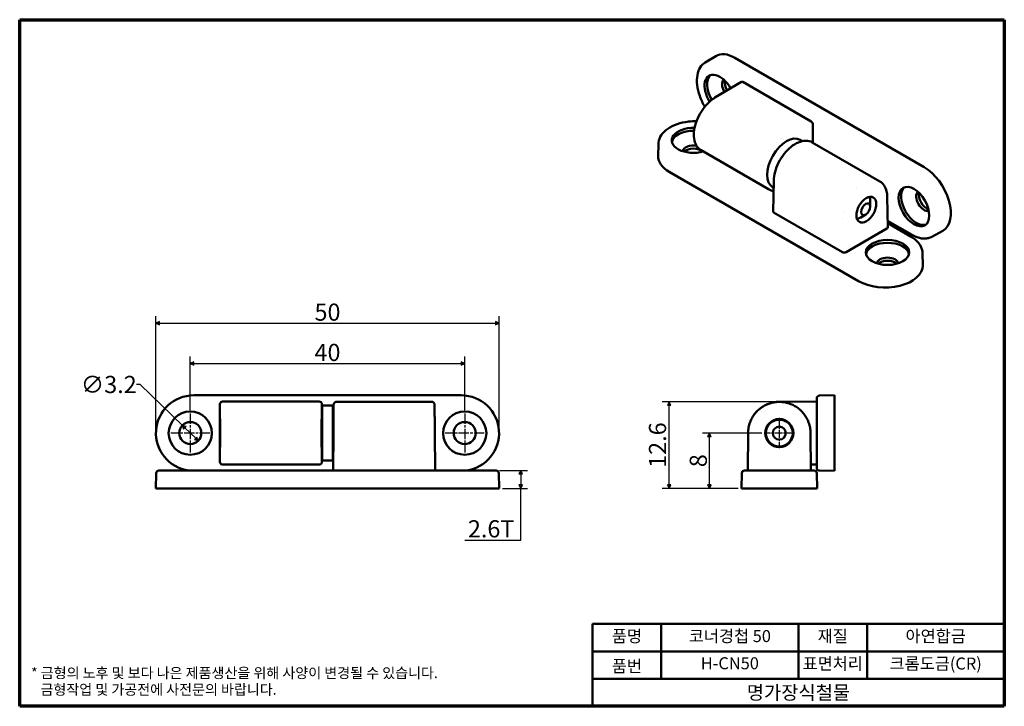
# Model space of a CAD drawing. Units: millimetres. Extents: x 2 to 146, y 2 to 102.
import ezdxf

# ---------------------------------------------------------------- set-up
doc = ezdxf.new("R2010")
doc.units = ezdxf.units.MM
doc.header["$LTSCALE"] = 0.5
doc.linetypes.add('CHAIN', pattern=[0.7087, 0.4724, -0.0591, 0.1181, -0.0591])
for name, color, linetype, lineweight in [('경계(ISO)', 7, 'Continuous', 70), ('외형선(ISO)', 7, 'Continuous', 50), ('제목(ISO)', 7, 'Continuous', 50), ('중심 표식(ISO)', 1, 'CHAIN', 25), ('치수(ISO)', 1, 'Continuous', 25)]:
    doc.layers.add(name, color=color, linetype=linetype, lineweight=lineweight)
doc.styles.add('주 텍스트 (ISO)', font='NanumGothic.ttf')
doc.styles.add('지선', font='NanumGothic.ttf')
doc.dimstyles.new('기본값 (ISO)', dxfattribs={"dimscale": 0.5, "dimtxt": 5, "dimasz": 1, "dimexe": 2, "dimexo": 1, "dimgap": 0.5, "dimtad": 1, "dimrnd": 1e-08, "dimdsep": 46, "dimtxsty": '주 텍스트 (ISO)', "dimblk": 'Filled-1', "dimcen": 0.09, "dimdle": 10, "dimclrd": 7, "dimclre": 7, "dimclrt": 7, "dimazin": 2, "dimtfac": 0.5, "dimtmove": 0, "dimatfit": 3, "dimldrblk": 'Filled-1', "dimfxl": 1, "dimtolj": 1, "dimlwd": -1, "dimlwe": -1, "dimarcsym": 0})

# ---------------------------------------------------------------- blocks, each defined once
blk = doc.blocks.new('경계 용지5-a4')
at = {"layer": '경계(ISO)'}
for p, q in [((5, 205), (292, 205)), ((5, 5), (5, 205)), ((292, 205), (292, 5)), ((292, 5), (5, 5))]:
    blk.add_line(p, q, dxfattribs=at)
at = {"layer": '경계(ISO)', "color": 7, "insert": (8.32, 12.29), "char_height": 3, "attachment_point": 4, "line_spacing_factor": 0.967965, "style": '주 텍스트 (ISO)'}
blk.add_mtext('\\f나눔고딕|b0|i0;\\H3.0000;* 금형의 노후 및 보다 나은 제품생산을 위해 사양이 변경될 수 있습니다.\\P   금형작업 및 가공전에 사전문의 바랍니다.', dxfattribs=at)
blk = doc.blocks.new('제목 블록 기본1')
at = {"layer": '제목(ISO)'}
for p, q in [((83.32, 71.15), (83.32, 95.15)), ((83.32, 95.15), (203.32, 95.15)), ((103.32, 95.15), (103.32, 79.15)), ((143.32, 95.15), (143.32, 79.15)), ((163.32, 95.15), (163.32, 79.15)), ((203.32, 95.15), (203.32, 71.15)), ((83.32, 87.15), (203.32, 87.15)), ((83.32, 79.15), (203.32, 79.15)), ((203.32, 71.15), (83.32, 71.15))]:
    blk.add_line(p, q, dxfattribs=at)
at = {"layer": '제목(ISO)', "attachment_point": 5, "style": '지선'}
for s, insert, char_height in [('품명', (93.32, 91.15), 3.5), ('재질', (153.32, 91.15), 3.5), ('품번', (93.32, 82.4), 3.5), ('\\f나눔고딕|b0|i0;\\H4.0000;명가장식철물', (143.32, 75.15), 4)]:
    blk.add_mtext(s, dxfattribs=dict(at, insert=insert, char_height=char_height))
at = {"layer": '제목(ISO)', "char_height": 3.5, "attachment_point": 5, "style": '지선'}
for s, insert, width in [('코너경첩 50', (123.32, 91.15), 39.2373), ('아연합금', (183.32, 91.15), 39.2214), ('H-CN50', (123.32, 83.23), 39.1611), ('표면처리', (153.32, 83.15), 19.5506), ('크롬도금(CR)', (183.32, 83.15), 39.2214)]:
    blk.add_mtext(s, dxfattribs=dict(at, insert=insert, width=width))
blk = doc.blocks.new('Filled-1')
at = {"color": 0}
for p, q in [((0, 0), (-1, 0.5)), ((-1, 0.5), (-1, -0.5)), ((-1, 0), (0, 0)), ((-1, -0.5), (0, 0))]:
    blk.add_line(p, q, dxfattribs=at)
at = {"color": 0, "flags": 128}
blk.add_lwpolyline([(-1, -0.5), (0, 0), (-1, 0.5), (-1, -0.5)], dxfattribs=at)
at = {"color": 0}
blk.add_solid([(-1, -0.5), (0, 0), (-1, 0.5), (-1, -0.5)], dxfattribs=at)
blk = doc.blocks.new('*D7')
at = {"layer": 'Defpoints', "color": 0}
for p in [(103.01, 42.29), (111.16, 42.29), (107.71, 34.24)]:
    blk.add_point(p, dxfattribs=at)
at = {"layer": '치수(ISO)', "color": 7}
for p, q in [((110.66, 42.29), (102.01, 42.29)), ((103.01, 34.74), (103.01, 41.79)), ((107.21, 34.24), (102.01, 34.24))]:
    blk.add_line(p, q, dxfattribs=at)
at = {"layer": '치수(ISO)', "color": 7, "xscale": 0.5, "yscale": 0.5, "zscale": 0.5}
for p, rotation in [((103.01, 42.29), 90), ((103.01, 34.24), 270)]:
    blk.add_blockref('Filled-1', p, dxfattribs=dict(at, rotation=rotation))
at = {"layer": '치수(ISO)', "color": 7, "insert": (101.4, 38.27), "char_height": 2.5, "attachment_point": 5, "rotation": 90, "style": '주 텍스트 (ISO)'}
blk.add_mtext('\\A1;8', dxfattribs=at)
blk = doc.blocks.new('*D8')
at = {"layer": 'Defpoints', "color": 0}
for p in [(97.14, 46.84), (113.21, 46.84), (107.71, 34.24)]:
    blk.add_point(p, dxfattribs=at)
at = {"layer": '치수(ISO)', "color": 7}
for p, q in [((112.71, 46.84), (96.14, 46.84)), ((97.14, 34.74), (97.14, 46.34)), ((107.21, 34.24), (96.14, 34.24))]:
    blk.add_line(p, q, dxfattribs=at)
at = {"layer": '치수(ISO)', "color": 7, "xscale": 0.5, "yscale": 0.5, "zscale": 0.5}
for p, rotation in [((97.14, 46.84), 90), ((97.14, 34.24), 270)]:
    blk.add_blockref('Filled-1', p, dxfattribs=dict(at, rotation=rotation))
at = {"layer": '치수(ISO)', "color": 7, "insert": (95.46, 40.54), "char_height": 2.5, "attachment_point": 5, "rotation": 90, "style": '주 텍스트 (ISO)'}
blk.add_mtext('\\A1;12.6', dxfattribs=at)
blk = doc.blocks.new('*D9')
at = {"layer": 'Defpoints', "color": 0}
for p in [(71.92, 36.84), (72.36, 34.24), (75.52, 34.24)]:
    blk.add_point(p, dxfattribs=at)
at = {"layer": '치수(ISO)', "color": 7}
for p, q in [((72.42, 36.84), (76.52, 36.84)), ((75.52, 36.34), (75.52, 34.74)), ((72.86, 34.24), (76.52, 34.24)), ((75.52, 26.68), (75.52, 34.24)), ((67.4, 26.68), (75.52, 26.68))]:
    blk.add_line(p, q, dxfattribs=at)
at = {"layer": '치수(ISO)', "color": 7, "xscale": 0.5, "yscale": 0.5, "zscale": 0.5}
for p, rotation in [((75.52, 36.84), 90), ((75.52, 34.24), 270)]:
    blk.add_blockref('Filled-1', p, dxfattribs=dict(at, rotation=rotation))
at = {"layer": '치수(ISO)', "color": 7, "insert": (71.21, 28.35), "char_height": 2.5, "attachment_point": 5, "style": '주 텍스트 (ISO)'}
blk.add_mtext('\\A1;2.6T', dxfattribs=at)
blk = doc.blocks.new('*D10')
at = {"layer": 'Defpoints', "color": 0}
for p in [(67.36, 52.43), (27.36, 45.14), (67.36, 45.14)]:
    blk.add_point(p, dxfattribs=at)
at = {"layer": '치수(ISO)', "color": 7}
for p, q in [((27.36, 45.64), (27.36, 53.43)), ((67.36, 45.64), (67.36, 53.43)), ((27.86, 52.43), (66.86, 52.43))]:
    blk.add_line(p, q, dxfattribs=at)
at = {"layer": '치수(ISO)', "color": 7, "xscale": 0.5, "yscale": 0.5, "zscale": 0.5, "rotation": 180}
blk.add_blockref('Filled-1', (27.36, 52.43), dxfattribs=at)
at = {"layer": '치수(ISO)', "color": 7, "xscale": 0.5, "yscale": 0.5, "zscale": 0.5}
blk.add_blockref('Filled-1', (67.36, 52.43), dxfattribs=at)
at = {"layer": '치수(ISO)', "color": 7, "insert": (47.36, 54.04), "char_height": 2.5, "attachment_point": 5, "style": '주 텍스트 (ISO)'}
blk.add_mtext('\\A1;40', dxfattribs=at)
blk = doc.blocks.new('*D11')
at = {"layer": 'Defpoints', "color": 0}
for p in [(72.36, 58.3), (22.36, 42.29), (72.36, 42.29)]:
    blk.add_point(p, dxfattribs=at)
at = {"layer": '치수(ISO)', "color": 7}
for p, q in [((22.36, 42.79), (22.36, 59.3)), ((72.36, 42.79), (72.36, 59.3)), ((22.86, 58.3), (71.86, 58.3))]:
    blk.add_line(p, q, dxfattribs=at)
at = {"layer": '치수(ISO)', "color": 7, "xscale": 0.5, "yscale": 0.5, "zscale": 0.5, "rotation": 180}
blk.add_blockref('Filled-1', (22.36, 58.3), dxfattribs=at)
at = {"layer": '치수(ISO)', "color": 7, "xscale": 0.5, "yscale": 0.5, "zscale": 0.5}
blk.add_blockref('Filled-1', (72.36, 58.3), dxfattribs=at)
at = {"layer": '치수(ISO)', "color": 7, "insert": (47.36, 59.91), "char_height": 2.5, "attachment_point": 5, "style": '주 텍스트 (ISO)'}
blk.add_mtext('\\A1;50', dxfattribs=at)
blk = doc.blocks.new('*D12')
at = {"layer": 'Defpoints', "color": 0}
for p in [(26.21, 43.4), (28.51, 41.18)]:
    blk.add_point(p, dxfattribs=at)
at = {"layer": '치수(ISO)', "color": 7}
for p, q in [((20.04, 49.37), (19.54, 49.37)), ((26.21, 43.4), (20.04, 49.37)), ((28.15, 41.53), (26.57, 43.06))]:
    blk.add_line(p, q, dxfattribs=at)
at = {"layer": '치수(ISO)', "color": 7, "xscale": 0.5, "yscale": 0.5, "zscale": 0.5}
for p, rotation in [((26.21, 43.4), 135.9589487458968), ((28.51, 41.18), 315.9589487458968)]:
    blk.add_blockref('Filled-1', p, dxfattribs=dict(at, rotation=rotation))
at = {"layer": '치수(ISO)', "color": 7, "insert": (15.48, 49.37), "char_height": 2.5, "attachment_point": 5, "style": '주 텍스트 (ISO)'}
blk.add_mtext('\\A1;∅3.2', dxfattribs=at)

msp = doc.modelspace()

# ---------------------------------------------------------------- linework, layer by layer
at = {"layer": '외형선(ISO)'}
for p, q in [((102.414, 96.27), (103.955, 97.204)), ((134.316, 81.03), (106.739, 96.951)), ((107.677, 93.452), (103.828, 91.152)), ((117.831, 87.687), (107.879, 93.433)), ((118.114, 84.574), (118.114, 87.198)), ((113.541, 85.185), (113.542, 85.185)), ((116.586, 84.821), (116.269, 85.004)), ((95.585, 84.442), (95.547, 82.641)), ((111.651, 77.797), (101.801, 83.484)), ((112.855, 84.608), (112.857, 84.607)), ((118.019, 84.629), (127.869, 78.942)), ((110.89, 81.24), (110.892, 81.238)), ((97.157, 80.356), (124.734, 64.434)), ((112.324, 74.557), (112.392, 79.04)), ((112.377, 78.014), (112.269, 78.076)), ((124.507, 77.881), (124.509, 77.88)), ((126.467, 75.273), (126.467, 76.09)), ((128.945, 76.722), (129.013, 72.238)), ((112.441, 74.391), (122.394, 68.645)), ((122.416, 73.611), (122.415, 73.612)), ((122.572, 74.495), (122.574, 74.493)), ((125.795, 74.11), (125.088, 73.702)), ((128.998, 73.218), (132.56, 71.162)), ((128.896, 72.073), (122.959, 68.645)), ((132.403, 70.889), (129.004, 72.851)), ((135.452, 70.889), (137.032, 71.756)), ((134.085, 68.521), (134.123, 66.719)), ((66.861, 47.791), (27.861, 47.791)), ((119.051, 47.753), (121.258, 47.791)), ((121.258, 47.791), (121.258, 36.791)), ((31.674, 38.094), (31.674, 46.489)), ((46.149, 46.889), (32.074, 46.889)), ((46.549, 38.094), (46.549, 46.489)), ((46.561, 46.291), (46.561, 38.291)), ((48.161, 46.291), (46.561, 46.291)), ((48.161, 38.291), (48.161, 46.291)), ((48.658, 46.841), (62.565, 46.841)), ((113.168, 46.841), (118.658, 46.889)), ((118.658, 47.353), (118.658, 37.23)), ((48.174, 36.841), (48.222, 42.331)), ((63.001, 42.331), (63.049, 36.841)), ((108.61, 36.841), (108.658, 42.331)), ((117.758, 42.331), (117.806, 36.841)), ((46.149, 37.694), (32.074, 37.694)), ((48.161, 38.291), (46.561, 38.291)), ((118.658, 37.694), (117.798, 37.701)), ((22.4, 36.448), (22.361, 34.241)), ((27.861, 36.841), (22.8, 36.841)), ((27.861, 36.841), (66.861, 36.841)), ((71.923, 36.841), (66.861, 36.841)), ((72.323, 36.448), (72.361, 34.241)), ((107.747, 36.448), (107.708, 34.241)), ((118.27, 36.841), (108.146, 36.841)), ((118.67, 36.448), (118.708, 34.241)), ((119.051, 36.83), (121.258, 36.791)), ((27.861, 34.241), (22.361, 34.241)), ((27.861, 34.241), (66.861, 34.241)), ((72.361, 34.241), (66.861, 34.241)), ((118.708, 34.241), (107.708, 34.241))]:
    msp.add_line(p, q, dxfattribs=at)
for centre, radius in [((27.361, 42.291), 3.15), ((67.361, 42.291), 3.15), ((27.361, 42.291), 1.6), ((67.361, 42.291), 1.6), ((113.208, 42.291), 2.05), ((113.208, 42.291), 1.95), ((113.208, 42.291), 0.95)]:
    msp.add_circle(centre, radius, dxfattribs=at)
for centre, radius, start, end in [((27.861, 42.291), 5.5, 90, 262.26604), ((66.861, 42.291), 5.5, 277.73396, 90), ((119.058, 47.353), 0.4, 91, 180), ((22.8, 36.441), 0.4, 90, 179), ((71.923, 36.441), 0.4, 1, 90), ((108.146, 36.441), 0.4, 90, 179), ((118.27, 36.441), 0.4, 1, 90), ((119.058, 37.23), 0.4, 180, 269)]:
    msp.add_arc(centre, radius, start, end, dxfattribs=at)
for centre, major_axis, ratio, start_param, end_param in [((106.739, 92.461), (-2.75, 4.763), 0.5773503, 5.4977871, 6.2955282), ((104.547, 91.603), (-1.575, 2.728), 0.5773503, 4.7150465, 7.9006075), ((104.9, 91.807), (-1.575, 2.728), 0.5773503, 0.1124762, 1.5948018), ((105.996, 92.44), (-0.8, 1.386), 0.5773503, 0.1126096, 1.5756594), ((106.385, 92.665), (-0.8, 1.386), 0.5773503, 0.5507407, 1.571417), ((107.879, 93.107), (0.2, -0.346), 0.5773063, 2.3562326, 3.1503186), ((117.831, 87.361), (-0.2, 0.346), 0.5773942, 3.9270289, 5.4977491), ((100.693, 84.928), (-3.15, 0), 0.5773503, 4.6592586, 8.3214569), ((100.693, 84.52), (-3.15, 0), 0.5773503, 4.6810555, 6.1707091), ((114.269, 81.54), (-2, -3.464), 0.5773503, 3.1415927, 6.2831853), ((100.693, 83.255), (-1.6, 0), 0.5773503, 4.426182, 6.1705757), ((100.693, 82.806), (1.6, 0), 0.5773503, 0.5507407, 2.590852), ((101.046, 82.601), (-5.5, 0), 0.5773503, 6.2708424, 7.0685835), ((134.316, 76.539), (2.75, -4.763), 0.5773503, 6.2708424, 8.6393798), ((133.184, 75.477), (1.575, -2.728), 0.5773503, 3.2540688, 6.1707091), ((125.088, 75.294), (0.975, 1.689), 0.5773503, 5.4977871, 5.9335817), ((134.28, 76.11), (-0.8, 1.386), 0.5773503, 0.1126096, 3.028983), ((134.669, 76.335), (-0.8, 1.386), 0.5773503, 0.5507407, 2.590852), ((112.724, 74.555), (0.4, 0), 0.5773063, 3.1328667, 3.9269527), ((125.088, 75.294), (-0.975, -1.689), 0.5773503, 0.3596508, 0.7853982), ((128.613, 72.236), (0.4, 0), 0.5773063, 5.4978252, 6.2919113), ((128.977, 68.19), (-3.15, 0), 0.5773503, 3.2540688, 6.1707091), ((122.676, 68.809), (0.4, 0), 0.5773942, 3.9270289, 5.4977491), ((128.977, 66.925), (1.6, 0), 0.5773503, 0.1126096, 3.028983), ((128.624, 66.68), (5.5, 0), 0.5773503, 3.9269908, 6.2955282), ((128.977, 66.476), (1.6, 0), 0.5773503, 0.5507407, 2.590852), ((32.074, 46.489), (0.283, -0.283), 0.9999239, 2.3562326, 3.9269527), ((46.149, 46.489), (-0.283, -0.283), 0.9999239, 2.3562326, 3.9269527), ((32.074, 38.094), (-0.283, -0.283), 0.9999239, 5.4978252, 7.0685454), ((46.149, 38.094), (0.283, -0.283), 0.9999239, 5.4978252, 7.0685454)]:
    msp.add_ellipse(centre, major_axis=major_axis, ratio=ratio, start_param=start_param, end_param=end_param, dxfattribs=at)
for centre, major_axis, ratio in [((132.831, 75.273), (1.575, -2.728), 0.5773503), ((125.894, 74.828), (1.011, 1.783), 0.5823664), ((125.795, 74.885), (0.475, 0.823), 0.5773503), ((128.977, 68.598), (-3.15, 0), 0.5773503), ((31.722, 42.291), (0, -2.05), 0.0087269), ((46.501, 42.291), (0, 2.05), 0.0087269)]:
    msp.add_ellipse(centre, major_axis=major_axis, ratio=ratio, dxfattribs=at)
for points, knots in [([(102.414, 96.27), (102.125, 96.094), (101.879, 95.848), (101.489, 95.232), (101.351, 94.856), (101.192, 93.997), (101.183, 93.506), (101.299, 92.475), (101.427, 91.934), (101.804, 90.863), (102.051, 90.332), (102.347, 89.83)], [2.3685374, 2.3685374, 2.3685374, 2.3685374, 2.6491955, 2.6491955, 2.9517886, 2.9517886, 3.2800109, 3.2800109, 3.6123874, 3.6123874, 3.9425343, 3.9425343, 3.9425343, 3.9425343]), ([(101.797, 83.487), (101.562, 83.624), (101.36, 83.819), (101.036, 84.296), (100.914, 84.588), (100.754, 85.273), (100.73, 85.685), (100.804, 86.542), (100.901, 86.997), (101.197, 87.912), (101.405, 88.384), (101.899, 89.249), (102.188, 89.654), (102.81, 90.367), (103.151, 90.683), (103.609, 91.013), (103.718, 91.086), (103.828, 91.152)], [0, 0, 0, 0, 0.1209467, 0.1209467, 0.2500054, 0.2500054, 0.3973587, 0.3973587, 0.5443687, 0.5443687, 0.6963286, 0.6963286, 0.8431452, 0.8431452, 0.990287, 0.990287, 1.0359925, 1.0359925, 1.0359925, 1.0359925]), ([(101.141, 87.719), (100.743, 87.724), (100.344, 87.702), (99.383, 87.585), (98.831, 87.46), (97.814, 87.11), (97.349, 86.884), (96.558, 86.343), (96.231, 86.029), (95.774, 85.347), (95.634, 84.983), (95.59, 84.554), (95.586, 84.498), (95.585, 84.442)], [2.3383229, 2.3383229, 2.3383229, 2.3383229, 2.5640006, 2.5640006, 2.8939041, 2.8939041, 3.2256942, 3.2256942, 3.5570209, 3.5570209, 3.8682526, 3.8682526, 3.9146479, 3.9146479, 3.9146479, 3.9146479]), ([(112.392, 79.04), (112.398, 79.449), (112.466, 79.89), (112.707, 80.788), (112.888, 81.256), (113.338, 82.146), (113.616, 82.578), (114.216, 83.332), (114.543, 83.669), (115.236, 84.242), (115.615, 84.48), (116.347, 84.787), (116.712, 84.868), (117.397, 84.872), (117.731, 84.794), (118.014, 84.632)], [0, 0, 0, 0, 0.1457243, 0.1457243, 0.2959515, 0.2959515, 0.445985, 0.445985, 0.5903414, 0.5903414, 0.7425484, 0.7425484, 0.8899593, 0.8899593, 1.0354365, 1.0354365, 1.0354365, 1.0354365]), ([(127.872, 78.94), (128.111, 78.801), (128.318, 78.603), (128.65, 78.118), (128.776, 77.821), (128.91, 77.254), (128.941, 76.993), (128.945, 76.722)], [0, 0, 0, 0, 0.12203734, 0.12203734, 0.25229094, 0.25229094, 0.34899479, 0.34899479, 0.34899479, 0.34899479]), ([(112.37, 77.565), (112.248, 77.579), (112.129, 77.604), (111.889, 77.678), (111.768, 77.73), (111.655, 77.795)], [0.23848223, 0.23848223, 0.23848223, 0.23848223, 0.29113675, 0.29113675, 0.34873106, 0.34873106, 0.34873106, 0.34873106]), ([(134.085, 68.521), (134.081, 68.707), (134.052, 68.893), (133.946, 69.255), (133.869, 69.431), (133.675, 69.768), (133.557, 69.929), (133.284, 70.235), (133.13, 70.379), (132.789, 70.648), (132.603, 70.773), (132.403, 70.889)], [0.79774107, 0.79774107, 0.79774107, 0.79774107, 0.95235212, 0.95235212, 1.10696317, 1.10696317, 1.26157422, 1.26157422, 1.41618528, 1.41618528, 1.57079633, 1.57079633, 1.57079633, 1.57079633]), ([(132.56, 71.162), (132.76, 71.046), (132.962, 70.948), (133.365, 70.787), (133.567, 70.725), (133.968, 70.642), (134.167, 70.62), (134.556, 70.62), (134.747, 70.642), (135.113, 70.732), (135.289, 70.799), (135.452, 70.889)], [4.71238898, 4.71238898, 4.71238898, 4.71238898, 4.86700003, 4.86700003, 5.02161108, 5.02161108, 5.17622213, 5.17622213, 5.33083318, 5.33083318, 5.48544424, 5.48544424, 5.48544424, 5.48544424]), ([(48.247, 45.242), (48.249, 45.383), (48.25, 45.512), (48.252, 45.752), (48.253, 45.861), (48.254, 46.022), (48.255, 46.08), (48.255, 46.132)], [0.25, 0.25, 0.25, 0.25, 0.29613299, 0.29613299, 0.34382739, 0.34382739, 0.37568788, 0.37568788, 0.37568788, 0.37568788]), ([(48.255, 46.132), (48.257, 46.306), (48.258, 46.413), (48.258, 46.441), (48.258, 46.442), (48.258, 46.444), (48.258, 46.445), (48.258, 46.445), (48.258, 46.445), (48.258, 46.445), (48.258, 46.445), (48.258, 46.445), (48.258, 46.445), (48.258, 46.445), (48.258, 46.445), (48.258, 46.445), (48.258, 46.445), (48.258, 46.445), (48.258, 46.445), (48.258, 46.445)], [0, 0, 0, 0, 0.13797106, 0.13797106, 0.15033578, 0.15033578, 0.15960888, 0.15960888, 0.16004353, 0.16004353, 0.16025631, 0.16025631, 0.1603627, 0.1603627, 0.16041589, 0.16041589, 0.16044249, 0.16044249, 0.16045579, 0.16045579, 0.16045579, 0.16045579]), ([(48.258, 46.445), (48.258, 46.46), (48.259, 46.475), (48.267, 46.542), (48.285, 46.595), (48.338, 46.687), (48.374, 46.728), (48.459, 46.792), (48.509, 46.816), (48.592, 46.837), (48.625, 46.841), (48.658, 46.841)], [0, 0, 0, 0, 0.004500818, 0.004500818, 0.020432671, 0.020432671, 0.03636452, 0.03636452, 0.052296363, 0.052296363, 0.06213372, 0.06213372, 0.06213372, 0.06213372]), ([(62.565, 46.841), (62.608, 46.841), (62.651, 46.834), (62.733, 46.807), (62.772, 46.786), (62.841, 46.733), (62.872, 46.701), (62.921, 46.629), (62.939, 46.589), (62.956, 46.526), (62.96, 46.505), (62.964, 46.473), (62.964, 46.462), (62.965, 46.449), (62.965, 46.447), (62.965, 46.445), (62.965, 46.445), (62.965, 46.445)], [0, 0, 0, 0, 0.012898333, 0.012898333, 0.025904223, 0.025904223, 0.038906235, 0.038906235, 0.051908385, 0.051908385, 0.058346436, 0.058346436, 0.061600566, 0.061600566, 0.062210247, 0.062210247, 0.062238825, 0.062238825, 0.062238825, 0.062238825]), ([(62.965, 46.445), (62.965, 46.439), (62.965, 46.43), (62.965, 46.37), (62.966, 46.324), (62.967, 46.224), (62.967, 46.177), (62.968, 46.125)], [0.50004038, 0.50004038, 0.50004038, 0.50004038, 0.5461293, 0.5461293, 0.59382608, 0.59382608, 0.62584264, 0.62584264, 0.62584264, 0.62584264]), ([(62.968, 46.125), (62.969, 45.948), (62.971, 45.7), (62.974, 45.345), (62.975, 45.294), (62.975, 45.242)], [0, 0, 0, 0, 0.13797101, 0.13797101, 0.16025663, 0.16025663, 0.16025663, 0.16025663]), ([(108.658, 42.331), (108.659, 42.464), (108.667, 42.595), (108.679, 42.725), (108.692, 42.855), (108.711, 42.984), (108.734, 43.111), (108.758, 43.239), (108.787, 43.365), (108.821, 43.488), (108.854, 43.605), (108.89, 43.72), (108.931, 43.832), (108.933, 43.839), (108.936, 43.846), (108.938, 43.852), (108.979, 43.965), (109.025, 44.075), (109.074, 44.182), (109.077, 44.189), (109.08, 44.195), (109.083, 44.201), (109.133, 44.31), (109.187, 44.415), (109.244, 44.518), (109.247, 44.523), (109.25, 44.528), (109.253, 44.534), (109.314, 44.643), (109.379, 44.748), (109.448, 44.849), (109.517, 44.951), (109.589, 45.05), (109.664, 45.144), (109.74, 45.239), (109.82, 45.33), (109.902, 45.417), (109.935, 45.453), (109.97, 45.488), (110.005, 45.523), (110.088, 45.605), (110.173, 45.683), (110.26, 45.757), (110.294, 45.785), (110.328, 45.813), (110.362, 45.84), (110.452, 45.912), (110.543, 45.979), (110.635, 46.041), (110.729, 46.105), (110.823, 46.164), (110.919, 46.22), (111.017, 46.276), (111.115, 46.328), (111.214, 46.376), (111.314, 46.425), (111.415, 46.47), (111.515, 46.51), (111.617, 46.551), (111.719, 46.588), (111.82, 46.62), (111.924, 46.654), (112.026, 46.683), (112.128, 46.708), (112.233, 46.734), (112.337, 46.756), (112.439, 46.774), (112.543, 46.792), (112.646, 46.806), (112.748, 46.817), (112.852, 46.828), (112.955, 46.835), (113.056, 46.839), (113.107, 46.84), (113.158, 46.841), (113.208, 46.841), (113.307, 46.841), (113.409, 46.838), (113.512, 46.831), (113.611, 46.824), (113.713, 46.813), (113.815, 46.799), (113.916, 46.785), (114.018, 46.768), (114.121, 46.746), (114.222, 46.725), (114.324, 46.7), (114.427, 46.671), (114.528, 46.643), (114.629, 46.611), (114.732, 46.574), (114.832, 46.538), (114.933, 46.498), (115.033, 46.454), (115.132, 46.411), (115.23, 46.364), (115.328, 46.313), (115.424, 46.262), (115.521, 46.208), (115.616, 46.149), (115.709, 46.091), (115.802, 46.029), (115.894, 45.962), (115.947, 45.923), (116.001, 45.882), (116.054, 45.84), (116.142, 45.77), (116.229, 45.695), (116.314, 45.616), (116.347, 45.586), (116.379, 45.555), (116.411, 45.523), (116.495, 45.439), (116.577, 45.352), (116.656, 45.26), (116.735, 45.168), (116.811, 45.071), (116.884, 44.971), (116.954, 44.873), (117.022, 44.771), (117.086, 44.666), (117.149, 44.562), (117.209, 44.454), (117.265, 44.342), (117.318, 44.237), (117.368, 44.13), (117.413, 44.019), (117.416, 44.013), (117.418, 44.007), (117.42, 44.001), (117.465, 43.891), (117.506, 43.778), (117.543, 43.663), (117.545, 43.657), (117.547, 43.65), (117.549, 43.644), (117.587, 43.523), (117.62, 43.4), (117.648, 43.274), (117.676, 43.15), (117.699, 43.022), (117.717, 42.893), (117.734, 42.765), (117.747, 42.635), (117.753, 42.504), (117.756, 42.446), (117.757, 42.389), (117.758, 42.331)], [0, 0, 0, 0, 0.0220864, 0.0220864, 0.0220864, 0.0443493, 0.0443493, 0.0443493, 0.0668983, 0.0668983, 0.0668983, 0.0883819, 0.0883819, 0.0883819, 0.0896367, 0.0896367, 0.0896367, 0.1112764, 0.1112764, 0.1112764, 0.1125754, 0.1125754, 0.1125754, 0.1345553, 0.1345553, 0.1345553, 0.1357264, 0.1357264, 0.1357264, 0.1592209, 0.1592209, 0.1592209, 0.1829273, 0.1829273, 0.1829273, 0.2069696, 0.2069696, 0.2069696, 0.2169549, 0.2169549, 0.2169549, 0.2407837, 0.2407837, 0.2407837, 0.25, 0.25, 0.25, 0.2741811, 0.2741811, 0.2741811, 0.2987342, 0.2987342, 0.2987342, 0.3239059, 0.3239059, 0.3239059, 0.3494851, 0.3494851, 0.3494851, 0.3754989, 0.3754989, 0.3754989, 0.4019778, 0.4019778, 0.4019778, 0.4292292, 0.4292292, 0.4292292, 0.4569591, 0.4569591, 0.4569591, 0.4854747, 0.4854747, 0.4854747, 0.5, 0.5, 0.5, 0.5286781, 0.5286781, 0.5286781, 0.5563434, 0.5563434, 0.5563434, 0.5834385, 0.5834385, 0.5834385, 0.6100159, 0.6100159, 0.6100159, 0.6361121, 0.6361121, 0.6361121, 0.6617596, 0.6617596, 0.6617596, 0.686787, 0.686787, 0.686787, 0.7114862, 0.7114862, 0.7114862, 0.7357149, 0.7357149, 0.7357149, 0.75, 0.75, 0.75, 0.7738262, 0.7738262, 0.7738262, 0.7830575, 0.7830575, 0.7830575, 0.8071432, 0.8071432, 0.8071432, 0.8312503, 0.8312503, 0.8312503, 0.8546447, 0.8546447, 0.8546447, 0.87781, 0.87781, 0.87781, 0.8995689, 0.8995689, 0.8995689, 0.9007599, 0.9007599, 0.9007599, 0.9222834, 0.9222834, 0.9222834, 0.9235069, 0.9235069, 0.9235069, 0.9459735, 0.9459735, 0.9459735, 0.9682881, 0.9682881, 0.9682881, 0.9903906, 0.9903906, 0.9903906, 1, 1, 1, 1]), ([(110.435, 45.897), (110.466, 45.921), (110.497, 45.944), (110.529, 45.967), (110.626, 46.038), (110.728, 46.105), (110.833, 46.169), (110.938, 46.233), (111.046, 46.293), (111.157, 46.349), (111.262, 46.402), (111.37, 46.451), (111.48, 46.496), (111.486, 46.499), (111.492, 46.501), (111.499, 46.504), (111.608, 46.548), (111.721, 46.589), (111.836, 46.626), (111.843, 46.628), (111.849, 46.63), (111.856, 46.632), (111.976, 46.67), (112.099, 46.703), (112.225, 46.731), (112.35, 46.76), (112.477, 46.783), (112.606, 46.8), (112.734, 46.818), (112.864, 46.83), (112.996, 46.836), (113.053, 46.839), (113.111, 46.841), (113.168, 46.841)], [0.82363319, 0.82363319, 0.82363319, 0.82363319, 0.8312503, 0.8312503, 0.8312503, 0.85464474, 0.85464474, 0.85464474, 0.87781, 0.87781, 0.87781, 0.89956893, 0.89956893, 0.89956893, 0.90075989, 0.90075989, 0.90075989, 0.92228345, 0.92228345, 0.92228345, 0.92350687, 0.92350687, 0.92350687, 0.94597349, 0.94597349, 0.94597349, 0.96828815, 0.96828815, 0.96828815, 0.99039058, 0.99039058, 0.99039058, 1, 1, 1, 1]), ([(48.222, 42.331), (48.226, 42.761), (48.229, 43.196), (48.237, 44.028), (48.24, 44.434), (48.245, 44.951), (48.246, 45.102), (48.247, 45.242)], [0, 0, 0, 0, 0.1290526, 0.1290526, 0.2632378, 0.2632378, 0.32283706, 0.32283706, 0.32283706, 0.32283706]), ([(62.975, 45.242), (62.976, 45.106), (62.978, 44.961), (62.98, 44.673), (62.981, 44.533), (62.983, 44.388)], [0.75, 0.75, 0.75, 0.75, 0.794570625, 0.794570625, 0.833495658, 0.833495658, 0.833495658, 0.833495658]), ([(109.602, 45.065), (109.621, 45.089), (109.64, 45.113), (109.659, 45.137), (109.729, 45.225), (109.804, 45.312), (109.883, 45.397), (109.913, 45.43), (109.945, 45.462), (109.977, 45.495), (109.981, 45.499), (109.986, 45.504), (109.991, 45.509)], [0.743507717, 0.743507717, 0.743507717, 0.743507717, 0.75, 0.75, 0.75, 0.773826215, 0.773826215, 0.773826215, 0.783057506, 0.783057506, 0.783057506, 0.784404618, 0.784404618, 0.784404618, 0.784404618]), ([(62.983, 44.388), (62.986, 43.995), (62.99, 43.558), (62.996, 42.856), (62.998, 42.593), (63.001, 42.331)], [0, 0, 0, 0, 0.13649, 0.13649, 0.21510807, 0.21510807, 0.21510807, 0.21510807])]:
    msp.add_open_spline(points, degree=3, knots=knots, dxfattribs=at)
for points in [[(101.797, 83.487), (101.798, 83.486), (101.8, 83.485), (101.801, 83.484)], [(118.019, 84.629), (118.017, 84.63), (118.016, 84.631), (118.014, 84.632)], [(127.869, 78.942), (127.87, 78.942), (127.871, 78.941), (127.872, 78.94)], [(111.655, 77.795), (111.654, 77.796), (111.653, 77.797), (111.651, 77.797)], [(62.965, 46.445), (62.965, 46.445), (62.965, 46.445), (62.965, 46.445)]]:
    msp.add_open_spline(points, degree=3, dxfattribs=at)
at = {"layer": '중심 표식(ISO)', "linetype": 'CHAIN', "ltscale": 6.332889}
for p, q in [((27.361, 45.141), (27.361, 39.441)), ((67.361, 45.141), (67.361, 39.441)), ((30.211, 42.291), (24.511, 42.291)), ((70.211, 42.291), (64.511, 42.291))]:
    msp.add_line(p, q, dxfattribs=at)
at = {"layer": '중심 표식(ISO)', "linetype": 'CHAIN', "ltscale": 4.888523}
for p, q in [((113.208, 44.491), (113.208, 40.091)), ((115.408, 42.291), (111.008, 42.291))]:
    msp.add_line(p, q, dxfattribs=at)

# ---------------------------------------------------------------- block references
at = {"xscale": 0.5, "yscale": 0.5, "zscale": 0.5}
for name, p in [('경계 용지5-a4', (0, 0)), ('제목 블록 기본1', (44.338, -33.075))]:
    msp.add_blockref(name, p, dxfattribs=at)

# ---------------------------------------------------------------- dimensions: what is measured, and where the dimension line sits
at = {"layer": '치수(ISO)', "color": 7}
for base, p1, p2, angle, override, picture, middle in [((72.361, 58.305), (22.361, 42.291), (72.361, 42.291), 180, {"dimdec": 2, "dimtp": 0, "dimtm": 0, "dimtdec": 2, "dimtofl": 0, "dimatfit": 1}, '*D11', (47.361, 58.305)), ((67.361, 52.433), (27.361, 45.141), (67.361, 45.141), 180, {"dimdec": 2, "dimtp": 0, "dimtm": 0, "dimtdec": 2, "dimtofl": 0, "dimatfit": 1}, '*D10', (47.361, 52.433)), ((97.135, 46.841), (107.708, 34.241), (113.208, 46.841), 270, {"dimdec": 2, "dimtp": 0, "dimtm": 0, "dimtdec": 2, "dimtofl": 0, "dimatfit": 1}, '*D8', (97.135, 40.541)), ((103.007, 42.291), (107.708, 34.241), (111.158, 42.291), 270, {"dimdec": 0, "dimtp": 0, "dimtm": 0, "dimtdec": 2, "dimtofl": 0, "dimatfit": 1}, '*D7', (103.007, 38.266))]:
    dim = msp.add_linear_dim(base=base, p1=p1, p2=p2, angle=angle, dimstyle='기본값 (ISO)', override=override, dxfattribs=at)
    dim.commit()
    dim.dimension.update_dxf_attribs({"geometry": picture, "text_midpoint": middle, "dimtype": 160})
dim = msp.add_diameter_dim_2p(p1=(28.511, 41.179), p2=(26.211, 43.404), dimstyle='기본값 (ISO)', override={"dimtad": 0, "dimtih": 1, "dimtoh": 1, "dimdec": 2, "dimlfac": 1, "dimtp": 0, "dimtm": 0, "dimtdec": 2, "dimatfit": 2}, dxfattribs=at)
dim.commit()
dim.dimension.update_dxf_attribs({"geometry": '*D12', "text_midpoint": (15.479, 49.372), "dimtype": 163})
dim = msp.add_linear_dim(base=(75.518, 34.241), p1=(71.923, 36.841), p2=(72.361, 34.241), angle=270, text='<>T', dimstyle='기본값 (ISO)', override={"dimtih": 1, "dimtoh": 1, "dimdec": 2, "dimtp": 0, "dimtm": 0, "dimtdec": 2, "dimtofl": 0, "dimtmove": 1, "dimatfit": 2}, dxfattribs=at)
dim.commit()
dim.dimension.update_dxf_attribs({"geometry": '*D9', "text_midpoint": (75.363, 26.679), "dimtype": 160})

doc.saveas('drawing.dxf')
